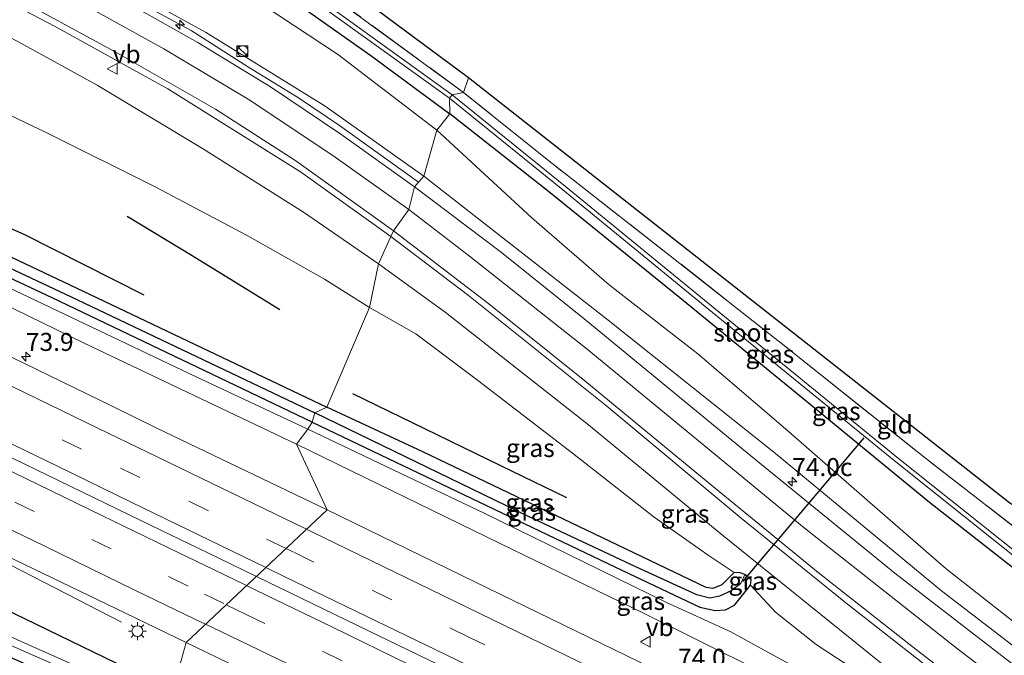
# Model space of a CAD drawing. Units: metres. Extents: x 210000 to 212838, y 377369 to 378816.
# Drawn here: x 211623 to 211760, y 378045 to 378134 of the extents above; entities that cross this region are included whole.
import ezdxf
from ezdxf.enums import TextEntityAlignment as Align

# ---------------------------------------------------------------- set-up
doc = ezdxf.new("R2010")
doc.units = ezdxf.units.M
doc.linetypes.add('IE-TERREINAFSCHEIDING', pattern=[10, 8, -2])
doc.linetypes.add('VW-3-9_STREEP', pattern=[12, 3, -9])
doc.layers.get('0').update_dxf_attribs({"lineweight": 25})
for name, color, linetype, lineweight in [('B-ME-AM-KILOMETR-S-B1', 7, 'Continuous', 18), ('B-ME-BV-GELEIDECONSTRUCTIE-BARRIER-L-B1', 213, 'BV-STEPBARRIER', 18), ('B-ME-BV-GELEIDECONSTRUCTIE-GELEIDERAIL-L-B1', 213, 'BV-GELEIDERAIL', 18), ('B-ME-GW-KRUINLIJN-L-B1', 93, 'Continuous', 18), ('B-ME-GW-TEENLIJN-L-B1', 93, 'Continuous', 18), ('B-ME-IE-GRASLAND-GV-B6', 93, 'Continuous', 18), ('B-ME-IE-GRONDWERKLIJN-GROND_INGERICHT-GV-B6', 253, 'Continuous', 18), ('B-ME-IE-HULPGEOMETRIE-L-B1', 53, 'Continuous', 18), ('B-ME-IE-INRICHTINGSELEMENT-S-B1', 253, 'Continuous', 18), ('B-ME-IE-MEUBILAIR_WEGMEUBILAIR-LICHTMAST-S-B1', 8, 'Continuous', 18), ('B-ME-IE-TERREINAFSCHEIDING-RASTERHEKWERK-L-B1', 8, 'IE-TERREINAFSCHEIDING', 18), ('B-ME-OG-WATER-GV-B6', 153, 'Continuous', 18), ('B-ME-VH-VERH_SOORT-BITUMEN-GV-B6', 8, 'IE-TERREINAFSCHEIDING-NATUURLIJK-HOUTWAL', 18), ('B-ME-VW-MARKERING-39STREEP-015-L-B1', 255, 'VW-3-9_STREEP', 18), ('B-ME-VW-MARKERING-STREEP-015-L-B1', 7, 'Continuous', 18), ('B-ME-VW-MEUBILAIR_WEGMEUBILAIR-VERKEERSBORD-S-B1', 8, 'Continuous', 18)]:
    doc.layers.add(name, color=color, linetype=linetype, lineweight=lineweight)
for name, color, linetype in [('B-ME-GR-BOMENRIJ-L-B1', 10, 'Continuous'), ('B-ME-GW-INSTEEKWATERGANG-L-B1', 10, 'Continuous'), ('B-ME-GW-WATERGANG-GREPPEL-L-B1', 10, 'Continuous'), ('B-ME-KG-KADASTRAAL-OPNAMEDTMGRENS-L-B1', 10, 'Continuous'), ('B-ME-KW-DUIKER-L-B1', 10, 'Continuous')]:
    doc.layers.add(name, color=color, linetype=linetype)
doc.styles.add('NLCS-ISO', font='NLCS-ISO.TTF')
doc.linetypes.add('BV-GELEIDERAIL', pattern='A,10,-3,[108,NLCS.SHX,S=1,R=0,X=0,Y=0],-3', length=16)
doc.linetypes.add('BV-STEPBARRIER', pattern='A,1,-1,[16,NLCS.SHX,S=1,R=0,X=-1,Y=0],1', length=3)
doc.linetypes.add('IE-TERREINAFSCHEIDING-NATUURLIJK-HOUTWAL', pattern='A,7,-1.5,[67,NLCS.SHX,S=0.75,R=45,X=0,Y=0],-1.5,7,-1.5,[70,NLCS.SHX,S=0.75,R=0,X=0,Y=0],-1.5', length=20)

# ---------------------------------------------------------------- blocks, each defined once
blk = doc.blocks.new('hecto')
for p, q in [((0, 0.625), (-0.625, 0)), ((0, -0.625), (0, 0.625)), ((-0.625, 0), (0.625, 0)), ((0.625, 0), (0, -0.625))]:
    blk.add_line(p, q)
blk = doc.blocks.new('kast')
blk.add_line((-0.75, -0.75), (0.75, 0.75))
blk.add_lwpolyline([(-0.75, 0.75), (0.75, 0.75), (0.75, -0.75), (-0.75, -0.75)], close=True)
blk = doc.blocks.new('dtb')
blk.add_circle((0, 0), 0.75)
blk = doc.blocks.new('lantaarnpaal')
for p, q in [((-0.75, 0), (-1.25, 0)), ((-0.88, 0.88), (-0.53, 0.53)), ((0, 0.75), (0, 1.25)), ((0.53, 0.53), (0.88, 0.88)), ((0.75, 0), (1.25, 0)), ((-0.53, -0.53), (-0.88, -0.88)), ((0, -0.75), (0, -1.25)), ((0.53, -0.53), (0.88, -0.88))]:
    blk.add_line(p, q)
blk.add_circle((0, 0), 0.75)
blk = doc.blocks.new('verkeersbord')
for p, q in [((0, 0.75), (-0.75, -0.625)), ((0.75, -0.625), (0, 0.75)), ((-0.75, -0.625), (0.75, -0.625))]:
    blk.add_line(p, q)

msp = doc.modelspace()

# ---------------------------------------------------------------- linework, layer by layer
at = {"layer": 'B-ME-BV-GELEIDECONSTRUCTIE-BARRIER-L-B1'}
for points in [[(211655.8494, 378056.3271, 22.6245), (211650.548, 378058.902, 22.608), (211639.774, 378064.105, 22.608), (211609.035, 378079.014, 22.393), (211577.672, 378094.211, 22.243), (211545.197, 378110.208, 22.243)], [(211981.8087, 377897.9611, 25.0396), (211981.2874, 377898.2128, 25.0363), (211950.526, 377913.066, 24.844), (211918.862, 377928.429, 24.457), (211887.367, 377943.668, 24.371), (211855.84, 377959.05, 24.221), (211825.23, 377973.94, 23.705), (211793.858, 377989.204, 23.533), (211764.384, 378003.52, 23.425), (211732.816, 378018.952, 23.103), (211701.791, 378034.061, 23.081), (211671.431, 378048.759, 22.673), (211655.8494, 378056.3271, 22.6245)]]:
    msp.add_polyline3d(points, dxfattribs=at)
at = {"layer": 'B-ME-BV-GELEIDECONSTRUCTIE-GELEIDERAIL-L-B1'}
for points in [[(211572.775, 378166.895, 26.235), (211579.804, 378163.807, 26.644), (211590.409, 378159.397, 26.923), (211600.409, 378155.313, 26.73), (211612.622, 378149.954, 26.214), (211625.868, 378143.411, 26.171), (211636.567, 378137.734, 26.064), (211646.765, 378132.159, 25.591), (211654.749, 378127.087, 25.44), (211661.693, 378122.799, 25.268), (211667.379, 378118.961, 25.311), (211678.369, 378111.069, 25.237)], [(211541.652, 378094.808, 21.249), (211562.982, 378086.392, 22.061), (211616.915, 378060.327, 22.499), (211637.113, 378049.954, 21.704)]]:
    msp.add_polyline3d(points, dxfattribs=at)
at = {"layer": 'B-ME-GR-BOMENRIJ-L-B1'}
for points in [[(211640.256, 378095.373, 19.849), (211623.586, 378103.812, 19.87), (211606.787, 378111.168, 19.913)], [(211659.079, 378093.363, 20.236), (211646.908, 378100.843, 20.257), (211637.877, 378106.332, 20.257)], [(211698.939, 378067.223, 20.556), (211689.806, 378071.69, 20.556), (211679.232, 378076.804, 20.405), (211669.249, 378081.7, 20.061)]]:
    msp.add_polyline3d(points, dxfattribs=at)
at = {"layer": 'B-ME-GW-INSTEEKWATERGANG-L-B1'}
for points in [[(211561.866, 378208.233, 19.921), (211562.477, 378200.923, 20.04), (211563.467, 378196.847, 20.083), (211565.486, 378192.522, 20.104), (211568.597, 378187.809, 20.083), (211571.755, 378183.862, 20.083), (211575.089, 378180.509, 20.083), (211579.319, 378178.194, 20.083), (211584.977, 378175.833, 20.083), (211596.033, 378171.843, 20.212), (211607.727, 378167.56, 20.255), (211616.473, 378163.795, 20.212), (211626.683, 378159.051, 20.212), (211635.005, 378154.435, 20.19), (211642.948, 378149.205, 20.083), (211654.8, 378140.68, 19.997), (211671.75, 378128.684, 20.018), (211682.724, 378120.596, 20.04)], [(211663.59, 378077.766, 19.782), (211627.489, 378095.013, 19.782), (211602.587, 378106.691, 19.803), (211577.083, 378118.951, 19.954), (211559.644, 378127.084, 20.04), (211558.605, 378128.044, 20.04), (211558.259, 378128.831, 20.04), (211558.763, 378129.613, 20.04), (211559.502, 378129.82, 20.04), (211562.356, 378128.781, 19.975), (211588.438, 378116.449, 19.696), (211613.663, 378104.494, 19.696), (211631.809, 378095.939, 19.631), (211665.61, 378079.814, 19.825)], [(211771.607, 378055.031, 20.255), (211771.656, 378052.611, 20.341), (211771.197, 378051.695, 20.341), (211770.23, 378050.862, 20.341), (211768.972, 378051.202, 20.341), (211749.31, 378066.597, 20.363), (211732.251, 378080.614, 20.191), (211714.664, 378095.029, 20.169), (211696.647, 378109.588, 20.148), (211682.724, 378120.596, 20.04)], [(211643.515, 378035.75, 20.555), (211633.263, 378039.949, 20.512), (211613.861, 378048.502, 20.49), (211592.406, 378058.997, 19.953), (211571.602, 378068.388, 20.189), (211553.729, 378077.573, 20.641), (211551.743, 378078.679, 20.705), (211550.986, 378080.428, 20.705), (211551.385, 378082.449, 20.77), (211552.448, 378083.956, 20.877), (211554.28, 378083.95, 20.92), (211565.303, 378078.768, 20.92), (211589.132, 378067.311, 21.006), (211618.924, 378052.724, 21.135), (211644.251, 378040.465, 21.2)], [(211663.59, 378077.766, 19.782), (211705.735, 378057.619, 19.868), (211717.44, 378052.062, 19.89), (211719.562, 378051.575, 20.062), (211721.011, 378051.662, 20.298), (211722.26, 378052.303, 20.427), (211724.485, 378055.119, 20.47), (211724.586, 378055.843, 20.47), (211723.678, 378056.57, 20.47), (211723.02, 378056.818, 20.47), (211722.193, 378056.868, 20.47), (211720.485, 378055.167, 20.277), (211719.256, 378054.645, 20.105), (211718.302, 378054.768, 20.062), (211704.979, 378061.148, 20.019), (211678.979, 378073.633, 20.04), (211665.61, 378079.814, 19.825)]]:
    msp.add_polyline3d(points, dxfattribs=at)
at = {"layer": 'B-ME-GW-KRUINLIJN-L-B1'}
for points in [[(211551.077, 378211.521, 26.148), (211551.193, 378201.832, 26.382), (211551.282, 378196.705, 26.404), (211552.276, 378192.079, 26.404), (211553.74, 378187.528, 26.382), (211556.026, 378183.435, 26.318), (211559.451, 378178.528, 26.189), (211563.247, 378174.465, 26.146), (211567.874, 378171.017, 26.167), (211573.781, 378168.011, 26.146), (211582.828, 378163.641, 25.888), (211594.271, 378158.813, 25.737), (211604.99, 378154.334, 25.522), (211616.891, 378148.716, 24.92), (211635.464, 378139.305, 24.598), (211648.784, 378131.908, 24.469), (211665.416, 378121.635, 23.953), (211679.093, 378111.934, 23.523)], [(211542.771, 378144.112, 26.931), (211543.551, 378145.073, 26.996), (211543.944, 378147.258, 27.082), (211545.257, 378150.323, 26.974), (211547.258, 378152.783, 26.866), (211549.61, 378154.888, 26.651), (211552.101, 378156.35, 26.694), (211555.315, 378157.495, 26.522), (211558.705, 378157.658, 26.544), (211563.019, 378156.575, 26.415), (211572.957, 378152.986, 26.071), (211586.492, 378147.598, 25.748), (211599.737, 378141.684, 25.146), (211612.539, 378135.925, 24.802), (211622.602, 378130.686, 24.652), (211633.741, 378124.565, 24.136), (211648.376, 378115.759, 23.77), (211662.384, 378106.918, 23.512), (211672.811, 378099.741, 23.276)], [(211553.591, 378126.906, 20.835), (211581.554, 378113.274, 20.9), (211600.419, 378103.938, 20.964), (211616.33, 378096.33, 20.964), (211631.94, 378088.733, 21.094), (211661.394, 378074.672, 21.33)], [(211993.889, 377913.521, 23.631), (211960.307, 377929.825, 23.33), (211934.353, 377942.449, 23.093), (211914.678, 377951.743, 23.136), (211897.381, 377960.659, 22.491), (211874.748, 377972.114, 22.255), (211856.126, 377982.362, 22.427), (211840.989, 377991.735, 22.083), (211826.653, 378000.572, 21.954), (211812.648, 378009.789, 21.932), (211801.111, 378017.578, 21.889), (211788.653, 378026.278, 21.825), (211780.006, 378032.114, 21.76), (211766.728, 378042.239, 21.782), (211751, 378054.329, 21.932), (211727.964, 378073.384, 22.255), (211704.702, 378091.9, 22.878), (211679.093, 378111.934, 23.523)], [(211758.898, 378030.302, 21.695), (211759.224, 378031.422, 22.104), (211757.715, 378032.916, 22.082), (211742.627, 378044.254, 22.082), (211720.362, 378062.243, 22.448), (211701.73, 378077.575, 22.706), (211682.084, 378093.042, 23.093), (211672.811, 378099.741, 23.276)], [(211757.059, 378029.061, 21.716), (211754.992, 378029.048, 21.889), (211742.094, 378035.413, 21.825), (211725.803, 378043.14, 21.739), (211709.533, 378051.275, 21.76), (211689.694, 378060.883, 21.567), (211661.394, 378074.672, 21.33)]]:
    msp.add_polyline3d(points, dxfattribs=at)
at = {"layer": 'B-ME-GW-TEENLIJN-L-B1'}
for points in [[(211560.236, 378208.73, 20.173), (211561.083, 378200.905, 20.104), (211562.187, 378194.732, 20.104), (211563.648, 378190.664, 20.104), (211566.095, 378186.223, 20.083), (211569.219, 378182.131, 20.212), (211573.328, 378178.294, 20.233), (211577.877, 378175.622, 20.319), (211588.05, 378171.041, 20.362), (211606.657, 378163.207, 20.534), (211624.454, 378155.152, 20.448), (211640.995, 378145.661, 20.362), (211655.014, 378136.88, 20.319), (211667.131, 378128.862, 20.298), (211680.913, 378118.306, 20.341)], [(211544.378, 378134.378, 21.33), (211548.026, 378135.275, 21.115), (211551.857, 378137.762, 21.029), (211556.364, 378140.808, 21.05), (211560.689, 378143.003, 21.222), (211564.009, 378144.308, 21.265), (211567.98, 378143.705, 21.416), (211574.33, 378141.799, 21.352), (211586.348, 378136.787, 21.179), (211599.479, 378130.555, 20.986), (211614.486, 378123.782, 20.921), (211626.748, 378117.933, 20.857), (211641.891, 378110.406, 20.835), (211654.56, 378103.694, 20.835), (211665.298, 378097.613, 20.814), (211671.55, 378093.675, 20.814)], [(211553.591, 378126.906, 20.835), (211556.238, 378127.378, 20.297), (211560.379, 378125.603, 20.018), (211568.383, 378121.696, 19.91), (211603.945, 378104.746, 19.932), (211647.493, 378084.059, 19.889), (211662.974, 378076.778, 19.91)], [(211766.525, 378045.679, 20.707), (211751.651, 378057.386, 20.535), (211741.062, 378066.609, 20.298), (211729.319, 378076.831, 20.277), (211717.143, 378087.231, 20.406), (211704.857, 378096.815, 20.277), (211694.112, 378106.156, 20.341), (211680.913, 378118.306, 20.341)], [(211722.193, 378056.868, 20.47), (211718.578, 378059.276, 20.556), (211711.079, 378064.564, 20.556), (211699.751, 378073.461, 20.621), (211686.572, 378083.59, 20.75), (211677.979, 378090.011, 20.793), (211671.55, 378093.675, 20.814)], [(211757.059, 378029.061, 21.716), (211742.423, 378037.551, 20.942), (211728.724, 378044.772, 20.512), (211721.758, 378048.604, 20.34), (211712.783, 378052.711, 19.996), (211687.593, 378065.073, 19.932), (211662.974, 378076.778, 19.91)], [(211758.898, 378030.302, 21.695), (211746.498, 378038.383, 21.114), (211733.577, 378046.873, 20.641), (211727.931, 378051.362, 20.62), (211724.485, 378055.119, 20.47)]]:
    msp.add_polyline3d(points, dxfattribs=at)
at = {"layer": 'B-ME-GW-WATERGANG-GREPPEL-L-B1'}
for points in [[(211561.552, 378127.558, 19.545), (211581.265, 378118.315, 19.352), (211605.969, 378106.487, 19.309), (211630.04, 378095.207, 19.33), (211663.947, 378079.034, 19.416)], [(211723.112, 378055.352, 19.674), (211721.808, 378054.303, 19.653), (211720.15, 378053.572, 19.653), (211718.834, 378053.282, 19.696), (211717.021, 378053.743, 19.696), (211708.647, 378057.58, 19.674), (211693.632, 378064.655, 19.438), (211663.947, 378079.034, 19.416)]]:
    msp.add_polyline3d(points, dxfattribs=at)
at = {"layer": 'B-ME-IE-GRASLAND-GV-B6'}
for points in [[(211660.82, 378138.503, 19.287), (211682.673, 378122.755, 19.309), (211682.724, 378120.596, 20.04), (211671.75, 378128.684, 20.018), (211654.8, 378140.68, 19.997)], [(211654.8, 378140.68, 19.997), (211671.75, 378128.684, 20.018), (211682.724, 378120.596, 20.04), (211680.913, 378118.306, 20.341), (211667.131, 378128.862, 20.298), (211655.014, 378136.88, 20.319)], [(211615.525, 378139.184, 25.135), (211627.818, 378132.774, 24.877), (211643.529, 378124.068, 24.404), (211661.949, 378112.538, 24.038), (211674.523, 378103.521, 23.694), (211672.811, 378099.741, 23.276), (211662.384, 378106.918, 23.512), (211648.376, 378115.759, 23.77), (211633.741, 378124.565, 24.136), (211622.602, 378130.686, 24.652), (211612.539, 378135.925, 24.802)], [(211635.464, 378139.305, 24.598), (211648.784, 378131.908, 24.469), (211665.416, 378121.635, 23.953), (211679.093, 378111.934, 23.523)], [(211679.093, 378111.934, 23.523), (211665.416, 378121.635, 23.953), (211648.784, 378131.908, 24.469), (211635.464, 378139.305, 24.598)], [(211663.838, 378138.777, 19.975), (211684.624, 378123.536, 20.061), (211683.024, 378123.242, 19.309), (211661.169, 378138.991, 19.287)], [(211671.55, 378093.675, 20.814), (211665.298, 378097.613, 20.814), (211654.56, 378103.694, 20.835), (211641.891, 378110.406, 20.835), (211626.748, 378117.933, 20.857), (211614.486, 378123.782, 20.921), (211599.479, 378130.555, 20.986), (211586.348, 378136.787, 21.179)], [(211612.539, 378135.925, 24.802), (211622.602, 378130.686, 24.652), (211633.741, 378124.565, 24.136), (211648.376, 378115.759, 23.77), (211662.384, 378106.918, 23.512), (211672.811, 378099.741, 23.276), (211671.55, 378093.675, 20.814)], [(211679.093, 378111.934, 23.523), (211677.825, 378110.419, 23.85), (211667.594, 378117.78, 24.21), (211657.783, 378124.336, 24.318), (211647.716, 378130.478, 24.598), (211636.431, 378136.875, 24.77)], [(211655.014, 378136.88, 20.319), (211667.131, 378128.862, 20.298), (211680.913, 378118.306, 20.341), (211679.093, 378111.934, 23.523)], [(211665.61, 378079.814, 19.825), (211663.947, 378079.034, 19.416), (211630.04, 378095.207, 19.33), (211605.969, 378106.487, 19.309), (211581.265, 378118.315, 19.352), (211561.552, 378127.558, 19.545), (211558.259, 378128.831, 20.04), (211558.763, 378129.613, 20.04), (211559.502, 378129.82, 20.04), (211562.356, 378128.781, 19.975), (211588.438, 378116.449, 19.696), (211613.663, 378104.494, 19.696), (211631.809, 378095.939, 19.631), (211665.61, 378079.814, 19.825)], [(211663.947, 378079.034, 19.416), (211663.59, 378077.766, 19.782), (211627.489, 378095.013, 19.782), (211602.587, 378106.691, 19.803), (211577.083, 378118.951, 19.954), (211559.644, 378127.084, 20.04), (211558.605, 378128.044, 20.04), (211558.259, 378128.831, 20.04), (211561.552, 378127.558, 19.545), (211581.265, 378118.315, 19.352), (211605.969, 378106.487, 19.309), (211630.04, 378095.207, 19.33), (211663.947, 378079.034, 19.416)], [(211661.394, 378074.672, 21.33), (211631.94, 378088.733, 21.094), (211616.33, 378096.33, 20.964), (211600.419, 378103.938, 20.964), (211581.554, 378113.274, 20.9), (211553.591, 378126.906, 20.835), (211556.238, 378127.378, 20.297), (211560.379, 378125.603, 20.018), (211568.383, 378121.696, 19.91), (211603.945, 378104.746, 19.932), (211647.493, 378084.059, 19.889), (211662.974, 378076.778, 19.91), (211661.394, 378074.672, 21.33)], [(211614.486, 378123.782, 20.921), (211626.748, 378117.933, 20.857), (211641.891, 378110.406, 20.835), (211654.56, 378103.694, 20.835), (211665.298, 378097.613, 20.814), (211671.55, 378093.675, 20.814), (211665.61, 378079.814, 19.825), (211631.809, 378095.939, 19.631), (211613.663, 378104.494, 19.696)], [(211683.024, 378123.242, 19.309), (211684.624, 378123.536, 20.061), (211696.231, 378114.225, 19.889), (211714.025, 378100.31, 20.018), (211728.949, 378088.533, 20.298), (211748.799, 378072.734, 20.233), (211771.607, 378055.031, 20.255)], [(211768.972, 378051.202, 20.341), (211749.31, 378066.597, 20.363), (211732.251, 378080.614, 20.191), (211714.664, 378095.029, 20.169), (211696.647, 378109.588, 20.148), (211682.724, 378120.596, 20.04), (211682.673, 378122.755, 19.309), (211698.389, 378110.029, 19.309), (211719.214, 378092.976, 19.331), (211744.656, 378072.248, 19.374), (211768.048, 378053.593, 19.244)], [(211768.422, 378054.062, 19.244), (211745.033, 378072.715, 19.374), (211719.594, 378093.441, 19.331), (211698.768, 378110.494, 19.309), (211683.024, 378123.242, 19.309)], [(211766.525, 378045.679, 20.707), (211751.651, 378057.386, 20.535), (211741.062, 378066.609, 20.298), (211729.319, 378076.831, 20.277), (211717.143, 378087.231, 20.406), (211704.857, 378096.815, 20.277), (211694.112, 378106.156, 20.341), (211680.913, 378118.306, 20.341), (211682.724, 378120.596, 20.04), (211696.647, 378109.588, 20.148), (211714.664, 378095.029, 20.169), (211732.251, 378080.614, 20.191), (211749.31, 378066.597, 20.363), (211768.972, 378051.202, 20.341)], [(211679.093, 378111.934, 23.523), (211680.913, 378118.306, 20.341), (211694.112, 378106.156, 20.341), (211704.857, 378096.815, 20.277), (211717.143, 378087.231, 20.406), (211729.319, 378076.831, 20.277), (211741.062, 378066.609, 20.298), (211751.651, 378057.386, 20.535), (211766.525, 378045.679, 20.707)], [(211965.895, 377923.785, 23.857), (211944.664, 377934.098, 23.686), (211921.729, 377945.234, 23.473), (211879.882, 377966.319, 23.095), (211857.019, 377979.544, 22.796), (211857.03, 377979.535, 22.801), (211835.097, 377992.982, 22.522), (211832.666, 377994.523, 22.312), (211811.571, 378008.333, 22.226), (211792.676, 378021.01, 22.054), (211764.408, 378041.404, 22.011), (211744.517, 378056.789, 22.162), (211724.021, 378073.47, 22.506), (211701.601, 378091.897, 23.129), (211689.879, 378101.308, 23.495), (211677.825, 378110.419, 23.85), (211679.093, 378111.934, 23.523)], [(211993.889, 377913.521, 23.631), (211960.307, 377929.825, 23.33), (211934.353, 377942.449, 23.093), (211914.678, 377951.743, 23.136), (211897.381, 377960.659, 22.491), (211874.748, 377972.114, 22.255), (211856.126, 377982.362, 22.427), (211840.989, 377991.735, 22.083), (211826.653, 378000.572, 21.954), (211812.648, 378009.789, 21.932), (211801.111, 378017.578, 21.889), (211788.653, 378026.278, 21.825), (211780.006, 378032.114, 21.76), (211766.728, 378042.239, 21.782), (211751, 378054.329, 21.932), (211727.964, 378073.384, 22.255), (211704.702, 378091.9, 22.878), (211679.093, 378111.934, 23.523)], [(211679.093, 378111.934, 23.523), (211704.702, 378091.9, 22.878), (211727.964, 378073.384, 22.255), (211751, 378054.329, 21.932), (211766.728, 378042.239, 21.782), (211780.006, 378032.114, 21.76), (211788.653, 378026.278, 21.825), (211801.111, 378017.578, 21.889), (211812.648, 378009.789, 21.932), (211826.653, 378000.572, 21.954), (211840.989, 377991.735, 22.083), (211856.126, 377982.362, 22.427), (211874.748, 377972.114, 22.255), (211897.381, 377960.659, 22.491), (211914.678, 377951.743, 23.136), (211934.353, 377942.449, 23.093), (211960.307, 377929.825, 23.33), (211993.889, 377913.521, 23.631)], [(211602.587, 378106.691, 19.803), (211627.489, 378095.013, 19.782), (211663.59, 378077.766, 19.782), (211662.974, 378076.778, 19.91), (211647.493, 378084.059, 19.889), (211603.945, 378104.746, 19.932)], [(211742.627, 378044.254, 22.082), (211720.362, 378062.243, 22.448), (211701.73, 378077.575, 22.706), (211682.084, 378093.042, 23.093), (211672.811, 378099.741, 23.276), (211674.523, 378103.521, 23.694), (211685.29, 378095.357, 23.435), (211704.54, 378079.972, 22.984), (211723.155, 378064.423, 22.704), (211737.955, 378052.477, 22.468), (211750.905, 378042.338, 22.36)], [(211671.55, 378093.675, 20.814), (211672.811, 378099.741, 23.276), (211682.084, 378093.042, 23.093), (211701.73, 378077.575, 22.706), (211720.362, 378062.243, 22.448), (211742.627, 378044.254, 22.082), (211757.715, 378032.916, 22.082), (211759.224, 378031.422, 22.104), (211758.898, 378030.302, 21.695), (211746.498, 378038.383, 21.114), (211733.577, 378046.873, 20.641), (211727.931, 378051.362, 20.62), (211724.485, 378055.119, 20.47), (211724.586, 378055.843, 20.47), (211723.678, 378056.57, 20.47), (211723.02, 378056.818, 20.47), (211722.193, 378056.868, 20.47), (211718.578, 378059.276, 20.556), (211711.079, 378064.564, 20.556), (211699.751, 378073.461, 20.621), (211686.572, 378083.59, 20.75), (211677.979, 378090.011, 20.793), (211671.55, 378093.675, 20.814)], [(211616.33, 378096.33, 20.964), (211631.94, 378088.733, 21.094), (211661.394, 378074.672, 21.33), (211665.654, 378065.554, 21.926), (211642.023, 378076.928, 21.875), (211635.798, 378079.964, 21.866), (211609.689, 378092.657, 21.631)], [(211671.55, 378093.675, 20.814), (211677.979, 378090.011, 20.793), (211686.572, 378083.59, 20.75), (211699.751, 378073.461, 20.621), (211711.079, 378064.564, 20.556), (211718.578, 378059.276, 20.556), (211722.193, 378056.868, 20.47), (211720.485, 378055.167, 20.277), (211719.256, 378054.645, 20.105), (211718.302, 378054.768, 20.062), (211704.979, 378061.148, 20.019), (211678.979, 378073.633, 20.04), (211665.61, 378079.814, 19.825), (211671.55, 378093.675, 20.814)], [(211723.112, 378055.352, 19.674), (211721.808, 378054.303, 19.653), (211720.15, 378053.572, 19.653), (211718.834, 378053.282, 19.696), (211717.021, 378053.743, 19.696), (211708.647, 378057.58, 19.674), (211693.632, 378064.655, 19.438), (211663.947, 378079.034, 19.416), (211665.61, 378079.814, 19.825), (211678.979, 378073.633, 20.04), (211704.979, 378061.148, 20.019), (211718.302, 378054.768, 20.062), (211719.256, 378054.645, 20.105), (211720.485, 378055.167, 20.277), (211722.193, 378056.868, 20.47), (211723.02, 378056.818, 20.47), (211723.678, 378056.57, 20.47), (211723.112, 378055.352, 19.674)], [(211723.112, 378055.352, 19.674), (211723.678, 378056.57, 20.47), (211724.586, 378055.843, 20.47), (211724.485, 378055.119, 20.47), (211722.26, 378052.303, 20.427), (211721.011, 378051.662, 20.298), (211719.562, 378051.575, 20.062), (211717.44, 378052.062, 19.89), (211705.735, 378057.619, 19.868), (211663.59, 378077.766, 19.782), (211663.947, 378079.034, 19.416), (211693.632, 378064.655, 19.438), (211708.647, 378057.58, 19.674), (211717.021, 378053.743, 19.696), (211718.834, 378053.282, 19.696), (211720.15, 378053.572, 19.653), (211721.808, 378054.303, 19.653), (211723.112, 378055.352, 19.674)], [(211728.724, 378044.772, 20.512), (211721.758, 378048.604, 20.34), (211712.783, 378052.711, 19.996), (211687.593, 378065.073, 19.932), (211662.974, 378076.778, 19.91), (211663.59, 378077.766, 19.782), (211705.735, 378057.619, 19.868), (211717.44, 378052.062, 19.89), (211719.562, 378051.575, 20.062), (211721.011, 378051.662, 20.298), (211722.26, 378052.303, 20.427), (211724.485, 378055.119, 20.47), (211727.931, 378051.362, 20.62), (211733.577, 378046.873, 20.641), (211746.498, 378038.383, 21.114)], [(211757.059, 378029.061, 21.716), (211754.992, 378029.048, 21.889), (211742.094, 378035.413, 21.825), (211725.803, 378043.14, 21.739), (211709.533, 378051.275, 21.76), (211689.694, 378060.883, 21.567), (211661.394, 378074.672, 21.33), (211662.974, 378076.778, 19.91), (211687.593, 378065.073, 19.932), (211712.783, 378052.711, 19.996), (211721.758, 378048.604, 20.34), (211728.724, 378044.772, 20.512), (211742.423, 378037.551, 20.942), (211757.059, 378029.061, 21.716)], [(211714.35, 378041.856, 22.171), (211686.174, 378055.554, 22.06), (211665.654, 378065.554, 21.926), (211661.394, 378074.672, 21.33), (211689.694, 378060.883, 21.567), (211709.533, 378051.275, 21.76), (211725.803, 378043.14, 21.739)], [(211622.41, 378058.569, 21.841), (211637.653, 378051.224, 21.9), (211646.09, 378047.1428, 21.9322), (211644.251, 378040.465, 21.2), (211618.924, 378052.724, 21.135)], [(211618.924, 378052.724, 21.135), (211644.251, 378040.465, 21.2), (211642.83, 378038.542, 19.917), (211623.166, 378047.296, 19.874), (211607.444, 378054.51, 19.766)], [(211619.005, 378047.906, 19.723), (211631.841, 378042.292, 19.895), (211642.035, 378037.862, 19.938)], [(211665.944, 378027.127, 21.028), (211666.636, 378027.955, 21.071), (211666.845, 378028.886, 21.071), (211666.418, 378029.398, 21.092), (211662.053, 378031.742, 21.135), (211644.251, 378040.465, 21.2), (211646.09, 378047.1428, 21.9322), (211653.383, 378043.615, 21.96), (211669.982, 378035.578, 22.027), (211685.493, 378028.006, 22.09), (211700.894, 378020.5, 22.137), (211716.318, 378013.068, 22.254), (211733.393, 378004.784, 22.365), (211748.681, 377997.338, 22.432), (211761.33, 377991.178, 22.513)]]:
    msp.add_polyline3d(points, dxfattribs=at)
at = {"layer": 'B-ME-IE-GRONDWERKLIJN-GROND_INGERICHT-GV-B6'}
for points in [[(211565.531, 378207.116, 20.083), (211568.164, 378206.314, 20.094), (211569.705, 378195.533, 20.094), (211577.72, 378186.6, 20.03), (211627.823, 378165.519, 20.051), (211646.012, 378154.738, 20.051), (211685.327, 378125.572, 20.051), (211684.624, 378123.536, 20.061), (211663.838, 378138.777, 19.975), (211648.094, 378150.105, 19.975), (211638.61, 378156.463, 19.997), (211629.166, 378161.965, 20.018), (211618.922, 378166.917, 20.061), (211609.999, 378170.506, 20.126), (211597.104, 378175.326, 20.147), (211582.349, 378180.792, 20.126), (211576.711, 378183.16, 20.083), (211574.177, 378184.824, 20.061), (211571.861, 378187.418, 20.018), (211568.644, 378192.567, 20.04), (211566.428, 378198.14, 20.083), (211565.66, 378203.644, 20.083), (211565.531, 378207.116, 20.083)], [(211771.607, 378055.031, 20.255), (211748.799, 378072.734, 20.233), (211728.949, 378088.533, 20.298), (211714.025, 378100.31, 20.018), (211696.231, 378114.225, 19.889), (211684.624, 378123.536, 20.061), (211685.327, 378125.572, 20.051), (211760.498, 378066.496, 20.288), (211783.622, 378053.099, 20.135), (211780.969, 378048.559, 20.341), (211778.286, 378050.415, 20.363), (211774.235, 378052.922, 20.298), (211771.607, 378055.031, 20.255)]]:
    msp.add_polyline3d(points, dxfattribs=at)
at = {"layer": 'B-ME-IE-HULPGEOMETRIE-L-B1'}
msp.add_line((211723.112, 378055.352, 19.674), (211723.678, 378056.57, 20.47), dxfattribs=at)
msp.add_polyline3d([(211685.327, 378125.572, 20.051), (211684.624, 378123.536, 20.061), (211683.024, 378123.242, 19.309), (211682.673, 378122.755, 19.309), (211682.724, 378120.596, 20.04), (211680.913, 378118.306, 20.341), (211679.093, 378111.934, 23.523), (211677.825, 378110.419, 23.85), (211677.005, 378107.303, 23.818), (211674.91, 378104.323, 23.624), (211674.523, 378103.521, 23.694), (211672.811, 378099.741, 23.276), (211671.55, 378093.675, 20.814), (211665.61, 378079.814, 19.825), (211663.947, 378079.034, 19.416), (211663.59, 378077.766, 19.782), (211662.974, 378076.778, 19.91), (211661.394, 378074.672, 21.33), (211665.654, 378065.554, 21.926), (211646.09, 378047.1428, 21.9322), (211644.251, 378040.465, 21.2)], dxfattribs=at)
at = {"layer": 'B-ME-IE-TERREINAFSCHEIDING-RASTERHEKWERK-L-B1'}
for points in [[(211565.531, 378207.116, 20.083), (211565.66, 378203.644, 20.083), (211566.428, 378198.14, 20.083), (211568.644, 378192.567, 20.04), (211571.861, 378187.418, 20.018), (211574.177, 378184.824, 20.061), (211576.711, 378183.16, 20.083), (211582.349, 378180.792, 20.126), (211597.104, 378175.326, 20.147), (211609.999, 378170.506, 20.126), (211618.922, 378166.917, 20.061), (211629.166, 378161.965, 20.018), (211638.61, 378156.463, 19.997), (211648.094, 378150.105, 19.975), (211663.838, 378138.777, 19.975), (211684.624, 378123.536, 20.061)], [(211771.607, 378055.031, 20.255), (211748.799, 378072.734, 20.233), (211728.949, 378088.533, 20.298), (211714.025, 378100.31, 20.018), (211696.231, 378114.225, 19.889), (211684.624, 378123.536, 20.061)]]:
    msp.add_polyline3d(points, dxfattribs=at)
at = {"layer": 'B-ME-KG-KADASTRAAL-OPNAMEDTMGRENS-L-B1'}
for points in [[(211685.327, 378125.572, 20.051), (211646.012, 378154.738, 20.051), (211627.823, 378165.519, 20.051), (211577.72, 378186.6, 20.03), (211569.705, 378195.533, 20.094), (211568.164, 378206.314, 20.094), (211565.531, 378207.116, 20.083), (211563.914, 378207.609, 19.612), (211561.866, 378208.233, 19.921), (211560.236, 378208.73, 20.173), (211551.077, 378211.521, 26.148), (211549.238, 378212.081, 26.53), (211546.87, 378212.802, 26.504), (211542.57, 378214.113, 26.713), (211542.073, 378214.264, 26.641), (211538.566, 378215.333, 26.749)], [(211791.856, 378048.329, 19.873), (211791.174, 378048.724, 19.737), (211789.199, 378049.868, 18.363), (211786.178, 378051.619, 18.363), (211783.622, 378053.099, 20.135), (211760.498, 378066.496, 20.288), (211685.327, 378125.572, 20.051)]]:
    msp.add_polyline3d(points, dxfattribs=at)
at = {"layer": 'B-ME-KW-DUIKER-L-B1'}
msp.add_line((211723.414, 378055.63, 19.961), (211740.27, 378075.55, 19.725), dxfattribs=at)
at = {"layer": 'B-ME-OG-WATER-GV-B6'}
for points in [[(211683.024, 378123.242, 19.309), (211682.673, 378122.755, 19.309), (211660.82, 378138.503, 19.287), (211642.442, 378151.521, 19.309), (211632.27, 378158.044, 19.33), (211625.25, 378161.786, 19.395), (211615.7, 378166.21, 19.438), (211606.644, 378169.828, 19.438), (211591.07, 378175.35, 19.502), (211581.097, 378179.084, 19.567), (211580.369, 378179.707, 19.567), (211581.307, 378179.646, 19.567), (211591.275, 378175.914, 19.502), (211606.856, 378170.39, 19.438), (211615.938, 378166.761, 19.438), (211625.517, 378162.323, 19.395), (211632.574, 378158.562, 19.33), (211642.778, 378152.019, 19.309), (211661.169, 378138.991, 19.287), (211683.024, 378123.242, 19.309)], [(211683.024, 378123.242, 19.309), (211698.768, 378110.494, 19.309), (211719.594, 378093.441, 19.331), (211745.033, 378072.715, 19.374), (211768.422, 378054.062, 19.244), (211768.668, 378053.503, 19.244), (211768.048, 378053.593, 19.244), (211744.656, 378072.248, 19.374), (211719.214, 378092.976, 19.331), (211698.389, 378110.029, 19.309), (211682.673, 378122.755, 19.309), (211683.024, 378123.242, 19.309)], [(211642.035, 378037.862, 19.938), (211631.841, 378042.292, 19.895), (211619.005, 378047.906, 19.723), (211605.436, 378054.307, 19.594), (211589.303, 378062.097, 19.551), (211568.039, 378072.375, 19.723), (211554.692, 378078.803, 19.917), (211554.36, 378079.132, 19.917), (211554.42, 378079.507, 19.938), (211554.743, 378079.649, 19.938), (211569.458, 378072.591, 19.637), (211590.22, 378062.689, 19.68), (211607.444, 378054.51, 19.766), (211623.166, 378047.296, 19.874), (211642.83, 378038.542, 19.917), (211642.035, 378037.862, 19.938)]]:
    msp.add_polyline3d(points, dxfattribs=at)
at = {"layer": 'B-ME-VH-VERH_SOORT-BITUMEN-GV-B6'}
for points in [[(211500.249, 378144.931, 21.314), (211549.394, 378121.605, 21.324), (211563.728, 378114.742, 21.32), (211588.646, 378102.818, 21.445), (211609.689, 378092.657, 21.631), (211635.798, 378079.964, 21.866), (211642.023, 378076.928, 21.875), (211665.654, 378065.554, 21.926)], [(211636.431, 378136.875, 24.77), (211647.716, 378130.478, 24.598), (211657.783, 378124.336, 24.318), (211667.594, 378117.78, 24.21), (211677.825, 378110.419, 23.85), (211677.005, 378107.303, 23.818), (211674.91, 378104.323, 23.624), (211674.523, 378103.521, 23.694), (211661.949, 378112.538, 24.038), (211643.529, 378124.068, 24.404), (211627.818, 378132.774, 24.877), (211615.525, 378139.184, 25.135)], [(211766.217, 378030.82, 22.36), (211750.905, 378042.338, 22.36), (211737.955, 378052.477, 22.468), (211723.155, 378064.423, 22.704), (211704.54, 378079.972, 22.984), (211685.29, 378095.357, 23.435), (211674.523, 378103.521, 23.694), (211674.91, 378104.323, 23.624), (211677.005, 378107.303, 23.818), (211677.825, 378110.419, 23.85), (211689.879, 378101.308, 23.495), (211701.601, 378091.897, 23.129), (211724.021, 378073.47, 22.506), (211744.517, 378056.789, 22.162), (211764.408, 378041.404, 22.011)], [(211665.654, 378065.554, 21.926), (211646.09, 378047.1428, 21.9322), (211637.653, 378051.224, 21.9), (211622.41, 378058.569, 21.841), (211605.404, 378066.834, 21.712), (211591.152, 378073.759, 21.554), (211575.857, 378081.203, 21.43), (211561.32, 378088.276, 21.354), (211550.07, 378093.721, 21.329), (211537.382, 378099.746, 21.335)], [(211761.33, 377991.178, 22.513), (211748.681, 377997.338, 22.432), (211733.393, 378004.784, 22.365), (211716.318, 378013.068, 22.254), (211700.894, 378020.5, 22.137), (211685.493, 378028.006, 22.09), (211669.982, 378035.578, 22.027), (211653.383, 378043.615, 21.96), (211646.09, 378047.1428, 21.9322), (211665.654, 378065.554, 21.926), (211686.174, 378055.554, 22.06), (211714.35, 378041.856, 22.171), (211732.161, 378033.301, 22.256), (211754.365, 378022.426, 22.392), (211780.046, 378009.925, 22.537)]]:
    msp.add_polyline3d(points, dxfattribs=at)
at = {"layer": 'B-ME-VW-MARKERING-39STREEP-015-L-B1'}
for points in [[(211659.9639, 378060.1991, 22.0929), (211639.674, 378070.063, 22.033), (211631.574, 378073.999, 21.991), (211606.785, 378086.046, 21.782), (211584.644, 378096.753, 21.621), (211561.779, 378107.691, 21.523), (211545.21, 378115.612, 21.5), (211499.08, 378137.522, 21.501), (211487.855, 378142.741, 21.486), (211465.773, 378153.121, 21.489), (211445.779, 378162.411, 21.5), (211415.85, 378176.194, 21.534), (211392.376, 378186.904, 21.546), (211371.317, 378196.549, 21.518), (211351.151, 378205.718, 21.542), (211329.0842, 378215.7681, 21.5219)], [(211536.797, 378107.897, 21.493), (211547.383, 378102.868, 21.486), (211558.107, 378097.72, 21.512), (211568.823, 378092.564, 21.529), (211579.522, 378087.397, 21.596), (211590.224, 378082.232, 21.673), (211600.898, 378077.036, 21.782), (211611.595, 378071.852, 21.882), (211622.293, 378066.652, 21.96), (211632.969, 378061.455, 22.007), (211643.652, 378056.285, 22.039), (211648.6204, 378053.8701, 22.0632), (211651.6657, 378052.3899, 22.078)], [(211762.942, 378010.24, 22.629), (211752.288, 378015.389, 22.561), (211741.629, 378020.555, 22.493), (211729.074, 378026.706, 22.432), (211709.193, 378036.35, 22.332), (211685.434, 378047.85, 22.232), (211661.005, 378059.693, 22.096), (211659.9639, 378060.1991, 22.0929)], [(211651.6657, 378052.3899, 22.078), (211654.332, 378051.094, 22.091), (211665.043, 378045.91, 22.126), (211675.705, 378040.735, 22.172), (211686.395, 378035.523, 22.221), (211697.087, 378030.355, 22.283), (211707.771, 378025.165, 22.332), (211718.449, 378019.971, 22.395), (211729.141, 378014.783, 22.46), (211739.817, 378009.583, 22.534), (211750.489, 378004.393, 22.589), (211761.171, 377999.2, 22.648)]]:
    msp.add_polyline3d(points, dxfattribs=at)
at = {"layer": 'B-ME-VW-MARKERING-STREEP-015-L-B1'}
for points in [[(211662.7961, 378062.8645, 22.0074), (211640.713, 378073.576, 21.955), (211633.816, 378076.929, 21.919), (211608.436, 378089.247, 21.708), (211586.64, 378099.784, 21.541), (211562.287, 378111.443, 21.414), (211547.159, 378118.646, 21.413), (211499.597, 378141.239, 21.401), (211489.752, 378145.806, 21.396), (211467.408, 378156.296, 21.436), (211447.334, 378165.626, 21.416), (211417.095, 378179.563, 21.451), (211394.597, 378189.84, 21.463), (211371.728, 378200.301, 21.429), (211352.974, 378208.844, 21.444), (211329.681, 378219.4461, 21.4315)], [(211542.073, 378214.264, 26.641), (211541.201, 378187.398, 27.064), (211540.939, 378181.998, 27.172), (211541.506, 378178.647, 27.193), (211542.438, 378175.949, 27.086), (211544.087, 378173.34, 27.021), (211545.762, 378171.733, 27.021), (211547.714, 378170.658, 27.021), (211560.98, 378165.909, 26.57), (211562.095, 378165.507, 26.541), (211562.722, 378165.282, 26.525), (211581.814, 378158.404, 26.032), (211595.416, 378152.985, 25.946), (211605.828, 378148.679, 25.473), (211617.782, 378143.037, 25.258), (211631.104, 378136.17, 24.936), (211642.995, 378129.623, 24.549), (211654.927, 378122.462, 24.334), (211666.791, 378114.559, 24.162), (211677.005, 378107.303, 23.818)], [(211328.486, 378212.0823, 21.5988), (211349.475, 378202.522, 21.622), (211368.565, 378193.822, 21.603), (211391.427, 378183.386, 21.628), (211415.125, 378172.558, 21.611), (211442.898, 378159.756, 21.571), (211464.22, 378149.831, 21.578), (211486.028, 378139.605, 21.575), (211497.994, 378134.001, 21.566), (211543.543, 378112.364, 21.564), (211561.581, 378103.786, 21.589), (211583.026, 378093.507, 21.688), (211605.362, 378082.704, 21.879), (211628.199, 378071.612, 22.048), (211638.461, 378066.644, 22.089), (211657.1517, 378057.5527, 22.174)], [(211561.438, 378161.841, 26.644), (211570.674, 378158.538, 26.462), (211585.45, 378153.014, 26.011), (211597.734, 378148.088, 25.71), (211613.051, 378141.254, 25.194), (211625.987, 378134.773, 24.914), (211636.224, 378129.212, 24.678), (211650.165, 378121.24, 24.398), (211661.306, 378114.04, 23.947), (211674.91, 378104.323, 23.624)], [(211537.864, 378111.386, 21.685), (211548.902, 378106.147, 21.608), (211559.089, 378101.253, 21.616), (211570.212, 378095.912, 21.647), (211581.303, 378090.558, 21.705), (211591.471, 378085.611, 21.786), (211602.565, 378080.241, 21.891), (211613.123, 378075.112, 21.996), (211623.828, 378069.915, 22.077), (211634.372, 378064.788, 22.117), (211645.076, 378059.6, 22.162), (211649.896, 378057.2613, 22.1785), (211654.479, 378055.0375, 22.1942)], [(211986.8871, 377909.8162, 24.1846), (211980.524, 377912.904, 24.129), (211965.919, 377920.012, 23.985), (211949.946, 377927.765, 23.842), (211933.678, 377935.642, 23.716), (211916.71, 377943.915, 23.569), (211899.656, 377952.391, 23.409), (211883.533, 377960.835, 23.243), (211864.177, 377971.731, 23.021), (211849.478, 377980.581, 22.848), (211836.837, 377988.268, 22.703), (211833.397, 377990.353, 22.678), (211809.616, 378005.86, 22.338), (211793.13, 378016.976, 22.166), (211769.801, 378033.663, 22.23), (211753.437, 378046.087, 22.295), (211731.941, 378063.073, 22.596), (211701.772, 378087.91, 23.155), (211685.433, 378100.819, 23.52), (211677.005, 378107.303, 23.818)], [(211534.509, 378104.889, 21.412), (211545.214, 378099.829, 21.399), (211555.621, 378094.836, 21.411), (211565.941, 378089.853, 21.436), (211575.283, 378085.336, 21.485), (211586.702, 378079.815, 21.566), (211598.737, 378073.983, 21.696), (211609.29, 378068.819, 21.792), (211614.848, 378066.14, 21.848), (211626.482, 378060.497, 21.901), (211639.058, 378054.368, 21.951), (211647.3078, 378050.3804, 21.9872), (211648.7761, 378049.6707, 21.9937)], [(211885.539, 377954.999, 23.386), (211879.827, 377958.163, 23.332), (211869.918, 377963.861, 23.214), (211855.954, 377972.071, 23.081), (211843.043, 377979.838, 22.926), (211831.273, 377987.23, 22.833), (211820.785, 377994.134, 22.742), (211808.422, 378002.261, 22.549), (211795.38, 378010.982, 22.398), (211782.797, 378019.69, 22.269), (211770.139, 378028.944, 22.334), (211757.796, 378038.185, 22.441), (211747.091, 378046.435, 22.506), (211733.878, 378056.883, 22.613), (211718.571, 378069.377, 22.871), (211701.45, 378083.471, 23.129), (211688.148, 378094.183, 23.344), (211674.91, 378104.323, 23.624)], [(211885.433, 377954.755, 23.398), (211875.667, 377959.491, 23.316), (211862.883, 377965.694, 23.224), (211846.501, 377973.637, 23.106), (211833.757, 377979.842, 23.013), (211817.411, 377987.751, 22.879), (211801.021, 377995.723, 22.779), (211784.761, 378003.604, 22.664), (211767.726, 378011.885, 22.578), (211750.557, 378020.233, 22.456), (211730.637, 378029.942, 22.347), (211711.063, 378039.408, 22.249), (211685.068, 378052.033, 22.134), (211663.459, 378062.543, 22.009), (211662.7961, 378062.8645, 22.0074)], [(211657.1517, 378057.5527, 22.174), (211659.801, 378056.264, 22.186), (211683.625, 378044.713, 22.298), (211707.099, 378033.289, 22.405), (211727.375, 378023.507, 22.504)], [(211654.479, 378055.0375, 22.1942), (211655.865, 378054.365, 22.199), (211666.342, 378049.305, 22.246), (211677.109, 378044.052, 22.279), (211687.584, 378038.968, 22.323), (211698.409, 378033.726, 22.389), (211709.238, 378028.447, 22.446), (211719.946, 378023.261, 22.497), (211730.583, 378018.093, 22.563), (211741.188, 378012.938, 22.62), (211751.768, 378007.79, 22.688), (211762.454, 378002.583, 22.76)], [(211648.7761, 378049.6707, 21.9937), (211650.896, 378048.646, 22.003), (211661.532, 378043.514, 22.024), (211675.247, 378036.864, 22.092), (211686.52, 378031.319, 22.137), (211696.115, 378026.719, 22.183), (211710.338, 378019.791, 22.262), (211722.695, 378013.776, 22.348), (211734.113, 378008.257, 22.41), (211745.544, 378002.67, 22.465), (211755.084, 377998.051, 22.526), (211768.675, 377991.433, 22.618), (211782.486, 377984.708, 22.714), (211793.184, 377979.526, 22.771), (211803.01, 377974.759, 22.828), (211812.762, 377970.005, 22.901), (211822.55, 377965.282, 22.98), (211833.29, 377960.087, 23.053), (211844.749, 377954.505, 23.147), (211856.839, 377948.667, 23.232), (211860.234, 377946.998, 23.252), (211868.214, 377943.112, 23.313), (211879.643, 377937.544, 23.418), (211886.993, 377933.991, 23.471)]]:
    msp.add_polyline3d(points, dxfattribs=at)

# ---------------------------------------------------------------- block references
at = {"layer": 'B-ME-AM-KILOMETR-S-B1', "rotation": 90}
for p in [(211645.223, 378132.953, 24.795), (211623.833, 378086.864, 21.677), (211730.264, 378069.473, 22.476)]:
    msp.add_blockref('hecto', p, dxfattribs=at)
at = {"layer": 'B-ME-IE-INRICHTINGSELEMENT-S-B1', "rotation": 90}
for name, p in [('kast', (211653.886, 378129.3, 24.364)), ('dtb', (211653.936, 378129.3, 24.364))]:
    msp.add_blockref(name, p, dxfattribs=at)
at = {"layer": 'B-ME-IE-MEUBILAIR_WEGMEUBILAIR-LICHTMAST-S-B1', "rotation": 90}
msp.add_blockref('lantaarnpaal', (211639.315, 378048.714, 21.691), dxfattribs=at)
at = {"layer": 'B-ME-VW-MEUBILAIR_WEGMEUBILAIR-VERKEERSBORD-S-B1', "rotation": 90}
for p in [(211635.881, 378126.837, 24.772), (211709.9209, 378047.2437, 32.6828)]:
    msp.add_blockref('verkeersbord', p, dxfattribs=at)

# ---------------------------------------------------------------- texts
at = {"layer": 'B-ME-AM-KILOMETR-S-B1', "ltscale": 0.2, "style": 'NLCS-ISO'}
for s, p in [('73.9', (211623.833, 378086.864, 21.677)), ('74.0c', (211730.264, 378069.473, 22.476)), ('74.0', (211714.403, 378042.985, 22.003))]:
    msp.add_text(s, height=2.5, dxfattribs=at).set_placement(p, align=Align.BOTTOM_LEFT)
at = {"layer": 'B-ME-IE-GRASLAND-GV-B6', "ltscale": 0.2, "style": 'NLCS-ISO'}
for p in [(211727.1645, 378087.199), (211736.3845, 378079.283), (211693.9015, 378074.16), (211693.8125, 378066.548), (211694.088, 378065.3045), (211715.387, 378065.0215), (211724.7925, 378055.7), (211709.2265, 378052.913)]:
    msp.add_text('gras', height=2.5, dxfattribs=at).set_placement(p, align=Align.MIDDLE_CENTER)
at = {"layer": 'B-ME-IE-GRONDWERKLIJN-GROND_INGERICHT-GV-B6', "ltscale": 0.2, "style": 'NLCS-ISO'}
msp.add_text('gld', height=2.5, dxfattribs=at).set_placement((211744.5215, 378077.4202), align=Align.MIDDLE_CENTER)
at = {"layer": 'B-ME-OG-WATER-GV-B6', "ltscale": 0.2, "style": 'NLCS-ISO'}
msp.add_text('sloot', height=2.5, dxfattribs=at).set_placement((211723.2927, 378090.1917), align=Align.MIDDLE_CENTER)
at = {"layer": 'B-ME-VW-MEUBILAIR_WEGMEUBILAIR-VERKEERSBORD-S-B1', "ltscale": 0.2, "style": 'NLCS-ISO'}
for p in [(211635.881, 378126.837, 24.772), (211709.9209, 378047.2437, 32.6828)]:
    msp.add_text('vb', height=2.5, dxfattribs=at).set_placement(p, align=Align.BOTTOM_LEFT)

doc.saveas('drawing.dxf')
